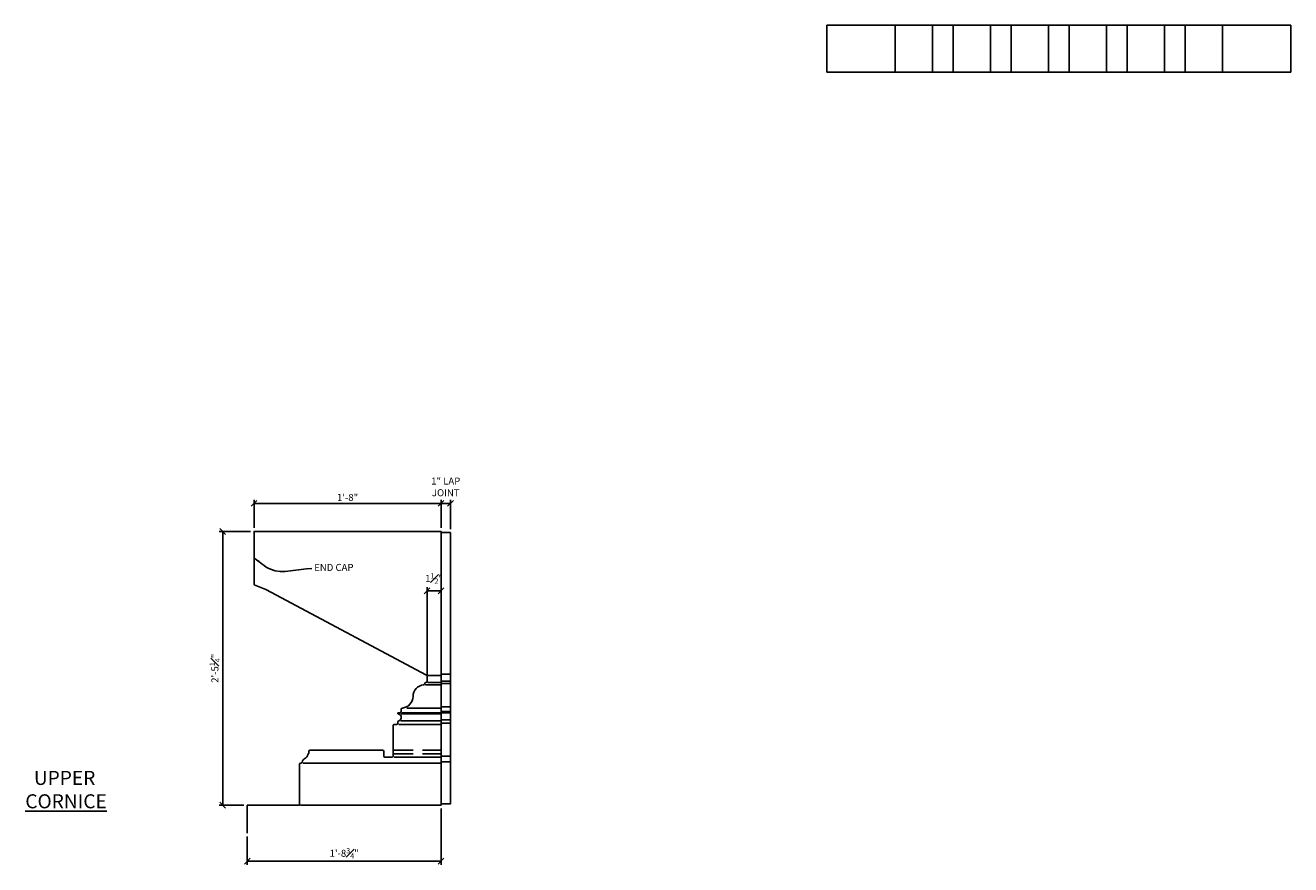
# Model space of a CAD drawing. Extents: x -44 to 177, y 45 to 138.
# Drawn here: x 105 to 173, y 47 to 92 of the extents above; entities that cross this region are included whole.
import ezdxf

# ---------------------------------------------------------------- set-up
doc = ezdxf.new("R2010")
doc.units = 0
doc.header["$MEASUREMENT"] = 0
doc.header["$PDMODE"] = 3
doc.linetypes.add('HIDDEN2', pattern=[0.1875, 0.125, -0.0625])
doc.layers.get('DefPoints').update_dxf_attribs({"linetype": 'CONTINUOUS'})
for name, color, linetype in [('CONNECTIONS', 1, 'CONTINUOUS'), ('DIMS', 8, 'CONTINUOUS'), ('FIBERGLASS', 7, 'CONTINUOUS'), ('NOTES', 9, 'CONTINUOUS'), ('TEXT', 8, 'CONTINUOUS')]:
    doc.layers.add(name, color=color, linetype=linetype)
doc.styles.add('DIMS', font='stylu.ttf')
doc.styles.add('TITLES', font='swiss.ttf', dxfattribs={"height": 24})
doc.dimstyles.new('7SPOT', dxfattribs={"dimtxt": 0.375, "dimasz": 0.3125, "dimexe": 0.1875, "dimexo": 0.1875, "dimgap": 0.125, "dimtad": 3, "dimdec": 4, "dimzin": 3, "dimdsep": 46, "dimlunit": 4, "dimtxsty": 'DIMS', "dimblk1": 'OBLIQUE', "dimblk2": 'OBLIQUE', "dimsah": 1, "dimcen": 0, "dimclrd": 256, "dimclre": 256, "dimclrt": 256, "dimaunit": 1, "dimadec": 4, "dimazin": 0, "dimtfac": 0.75, "dimtdec": 4, "dimtofl": 0, "dimtmove": 2, "dimatfit": 3, "dimfxl": 0, "dimfrac": 1, "dimtolj": 1, "dimtzin": 0, "dimarcsym": 0})
doc.dimstyles.new('7SPOT$7', dxfattribs={"dimtxt": 0.375, "dimasz": 0.3125, "dimexe": 0.1875, "dimexo": 0.1875, "dimgap": 0.125, "dimtad": 3, "dimdec": 4, "dimzin": 3, "dimdsep": 46, "dimlunit": 4, "dimtxsty": 'DIMS', "dimcen": 0, "dimclrd": 256, "dimclre": 256, "dimclrt": 256, "dimaunit": 1, "dimadec": 4, "dimazin": 0, "dimtfac": 0.75, "dimtdec": 4, "dimtofl": 0, "dimtmove": 2, "dimatfit": 3, "dimfxl": 0, "dimfrac": 1, "dimtolj": 1, "dimtzin": 0, "dimarcsym": 0})

# ---------------------------------------------------------------- blocks, each defined once
blk = doc.blocks.new('_OBLIQUE')
at = {"layer": 'DIMS', "color": 5, "linetype": 'ByBlock', "ltscale": 12}
blk.add_line((-0.5, -0.5), (0.5, 0.5), dxfattribs=at)
blk = doc.blocks.new('*D121')
at = {"layer": 'DefPoints', "color": 0, "ltscale": 3}
for p in [(127.251, 50.638), (116.888, 49.138), (127.251, 47.638)]:
    blk.add_point(p, dxfattribs=at)
at = {"layer": 'DIMS', "lineweight": -2, "ltscale": 3}
for p, q in [((127.251, 50.451), (127.251, 47.451)), ((116.888, 48.951), (116.888, 47.451)), ((116.888, 47.638), (127.251, 47.638))]:
    blk.add_line(p, q, dxfattribs=at)
at = {"layer": 'DIMS', "lineweight": -2, "ltscale": 3, "xscale": 0.3125, "yscale": 0.3125, "zscale": 0.3125, "rotation": 180}
blk.add_blockref('_OBLIQUE', (116.888, 47.638), dxfattribs=at)
at = {"layer": 'DIMS', "lineweight": -2, "ltscale": 3, "xscale": 0.3125, "yscale": 0.3125, "zscale": 0.3125}
blk.add_blockref('_OBLIQUE', (127.251, 47.638), dxfattribs=at)
at = {"layer": 'DIMS', "ltscale": 3, "insert": (122.069, 48.062), "char_height": 0.375, "attachment_point": 5, "style": 'DIMS'}
blk.add_mtext('\\A1;1\'-8{\\H0.750000x;\\S3#4;}"', dxfattribs=at)
blk = doc.blocks.new('*D127')
at = {"layer": 'DefPoints', "color": 0, "ltscale": 3}
for p in [(127.251, 66.777), (117.251, 65.277), (127.251, 65.277)]:
    blk.add_point(p, dxfattribs=at)
at = {"layer": 'DIMS', "lineweight": -2, "ltscale": 3}
for p, q in [((117.251, 65.465), (117.251, 66.965)), ((117.251, 66.777), (127.251, 66.777)), ((127.251, 65.465), (127.251, 66.965))]:
    blk.add_line(p, q, dxfattribs=at)
at = {"layer": 'DIMS', "lineweight": -2, "ltscale": 3, "xscale": 0.3125, "yscale": 0.3125, "zscale": 0.3125, "rotation": 180}
blk.add_blockref('_OBLIQUE', (117.251, 66.777), dxfattribs=at)
at = {"layer": 'DIMS', "lineweight": -2, "ltscale": 3, "xscale": 0.3125, "yscale": 0.3125, "zscale": 0.3125}
blk.add_blockref('_OBLIQUE', (127.251, 66.777), dxfattribs=at)
at = {"layer": 'DIMS', "ltscale": 3, "insert": (122.251, 67.096), "char_height": 0.375, "attachment_point": 5, "style": 'DIMS'}
blk.add_mtext('\\A1;1\'-8"', dxfattribs=at)
blk = doc.blocks.new('*D128')
at = {"layer": 'DefPoints', "color": 0, "ltscale": 3}
for p in [(115.576, 65.277), (117.251, 65.277), (116.888, 50.638)]:
    blk.add_point(p, dxfattribs=at)
at = {"layer": 'DIMS', "lineweight": -2, "ltscale": 3}
for p, q in [((117.063, 65.277), (115.388, 65.277)), ((115.576, 50.638), (115.576, 65.277)), ((116.701, 50.638), (115.388, 50.638))]:
    blk.add_line(p, q, dxfattribs=at)
at = {"layer": 'DIMS', "lineweight": -2, "ltscale": 3, "xscale": 0.3125, "yscale": 0.3125, "zscale": 0.3125}
for p, rotation in [((115.576, 65.277), 90), ((115.576, 50.638), 270)]:
    blk.add_blockref('_OBLIQUE', p, dxfattribs=dict(at, rotation=rotation))
at = {"layer": 'DIMS', "ltscale": 3, "insert": (115.157, 57.958), "char_height": 0.375, "attachment_point": 5, "rotation": 90, "style": 'DIMS'}
blk.add_mtext('\\A1;2\'-5{\\H0.750000x;\\S1#4;}"', dxfattribs=at)
blk = doc.blocks.new('*D189')
at = {"layer": 'DefPoints', "color": 0, "ltscale": 3}
for p in [(127.751, 66.777), (127.251, 65.277), (127.751, 65.215)]:
    blk.add_point(p, dxfattribs=at)
at = {"layer": 'DIMS', "lineweight": -2, "ltscale": 3}
for p, q in [((127.251, 65.465), (127.251, 66.965)), ((127.251, 66.777), (127.751, 66.777)), ((127.751, 65.402), (127.751, 66.965))]:
    blk.add_line(p, q, dxfattribs=at)
at = {"layer": 'DIMS', "lineweight": -2, "ltscale": 3, "xscale": 0.3125, "yscale": 0.3125, "zscale": 0.3125, "rotation": 180}
blk.add_blockref('_OBLIQUE', (127.251, 66.777), dxfattribs=at)
at = {"layer": 'DIMS', "lineweight": -2, "ltscale": 3, "xscale": 0.3125, "yscale": 0.3125, "zscale": 0.3125}
blk.add_blockref('_OBLIQUE', (127.751, 66.777), dxfattribs=at)
at = {"layer": 'DIMS', "ltscale": 3, "insert": (127.501, 67.659), "char_height": 0.375, "attachment_point": 5, "style": 'DIMS'}
blk.add_mtext('\\A1;1" LAP\\PJOINT', dxfattribs=at)
blk = doc.blocks.new('*D190')
at = {"layer": 'DefPoints', "color": 0, "ltscale": 3}
for p in [(127.251, 62.1), (127.251, 57.576), (126.501, 57.401)]:
    blk.add_point(p, dxfattribs=at)
at = {"layer": 'DIMS', "lineweight": -2, "ltscale": 3}
for p, q in [((126.501, 57.588), (126.501, 62.287)), ((127.251, 57.763), (127.251, 62.287)), ((126.501, 62.1), (127.251, 62.1))]:
    blk.add_line(p, q, dxfattribs=at)
at = {"layer": 'DIMS', "lineweight": -2, "ltscale": 3, "xscale": 0.3125, "yscale": 0.3125, "zscale": 0.3125, "rotation": 180}
blk.add_blockref('_OBLIQUE', (126.501, 62.1), dxfattribs=at)
at = {"layer": 'DIMS', "lineweight": -2, "ltscale": 3, "xscale": 0.3125, "yscale": 0.3125, "zscale": 0.3125}
blk.add_blockref('_OBLIQUE', (127.251, 62.1), dxfattribs=at)
at = {"layer": 'DIMS', "ltscale": 3, "insert": (126.876, 62.759), "char_height": 0.375, "attachment_point": 5, "style": 'DIMS'}
blk.add_mtext('\\A1;1{\\H0.750000x;\\S1#2;}"', dxfattribs=at)

msp = doc.modelspace()

# ---------------------------------------------------------------- linework, layer by layer
at = {"layer": 'CONNECTIONS', "color": 6, "ltscale": 12}
msp.add_line((116.888111, 49.138161), (116.888111, 50.638161), dxfattribs=at)
at = {"layer": 'FIBERGLASS', "ltscale": 3}
msp.add_line((117.873787, 62.162066), (117.250611, 62.428897), dxfattribs=at)
at = {"layer": 'FIBERGLASS', "ltscale": 12}
for p, q in [((126.560611, 57.575661), (127.250611, 57.575661)), ((124.73642, 53.200661), (127.250611, 53.200661))]:
    msp.add_line(p, q, dxfattribs=at)
at = {"layer": 'FIBERGLASS', "color": 9, "ltscale": 3}
for p, q in [((127.250611, 57.638161), (127.750611, 57.638161)), ((127.250611, 57.263161), (127.750611, 57.263161)), ((127.250611, 57.138161), (127.750611, 57.138161)), ((127.250611, 55.888161), (127.750611, 55.888161)), ((127.250611, 55.638161), (127.750611, 55.638161)), ((127.250611, 55.575661), (127.750611, 55.575661)), ((127.250611, 55.200661), (127.750611, 55.200661)), ((127.250611, 55.013161), (127.750611, 55.013161)), ((127.250611, 53.263161), (127.750611, 53.263161)), ((127.250611, 52.950661), (127.750611, 52.950661))]:
    msp.add_line(p, q, dxfattribs=at)
at = {"layer": 'FIBERGLASS', "color": 9, "ltscale": 12}
for p, q in [((126.425514, 57.075661), (127.250611, 57.075661)), ((126.54892, 57.200661), (127.250611, 57.200661)), ((125.106026, 55.513161), (127.250611, 55.513161)), ((125.17392, 55.575661), (127.250611, 55.575661)), ((125.414577, 55.825661), (127.250611, 55.825661)), ((124.98642, 54.950661), (127.250611, 54.950661)), ((125.106026, 55.138161), (127.250611, 55.138161)), ((119.867203, 52.888161), (127.250611, 52.888161))]:
    msp.add_line(p, q, dxfattribs=at)
at = {"layer": 'FIBERGLASS', "color": 190, "linetype": 'HIDDEN2', "ltscale": 8}
for p, q in [((127.250611, 53.575661), (124.688111, 53.575661)), ((127.250611, 53.388161), (124.688111, 53.388161))]:
    msp.add_line(p, q, dxfattribs=at)
at = {"layer": 'FIBERGLASS', "ltscale": 12}
msp.add_lwpolyline([(147.884713, 89.848322), (172.684713, 89.848322), (172.684713, 92.348322), (147.884713, 92.348322)], close=True, dxfattribs=at)
at = {"layer": 'FIBERGLASS', "color": 3, "ltscale": 12}
for points in [[(151.534713, 89.848322), (153.534713, 89.848322), (153.534713, 92.348322), (151.534713, 92.348322)], [(154.634713, 89.848322), (156.634713, 89.848322), (156.634713, 92.348322), (154.634713, 92.348322)], [(157.734713, 89.848322), (159.734713, 89.848322), (159.734713, 92.348322), (157.734713, 92.348322)], [(160.834713, 89.848322), (162.834713, 89.848322), (162.834713, 92.348322), (160.834713, 92.348322)], [(163.934713, 89.848322), (165.934713, 89.848322), (165.934713, 92.348322), (163.934713, 92.348322)], [(167.034713, 89.848322), (169.034713, 89.848322), (169.034713, 92.348322), (167.034713, 92.348322)]]:
    msp.add_lwpolyline(points, close=True, dxfattribs=at)
at = {"layer": 'FIBERGLASS', "ltscale": 3}
for points in [[(117.250611, 62.428897), (117.250611, 65.277389), (127.250611, 65.277389), (127.250611, 50.638161), (119.74084, 50.638161)], [(127.250611, 65.214889), (127.750611, 65.214889), (127.750611, 50.700661), (127.250611, 50.700661)]]:
    msp.add_lwpolyline(points, dxfattribs=at)
at = {"layer": 'FIBERGLASS', "ltscale": 96}
msp.add_lwpolyline([(117.873787, 62.162066), (126.46745, 57.59329, -0.277338142), (126.500611, 57.538105), (126.500611, 57.263161, -0.414213562), (126.438111, 57.200661), (126.438111, 57.200661, 0.414213562), (126.375611, 57.138161), (126.375611, 57.135314, -0.387794582), (126.318793, 57.073073, 0.387794582), (125.750611, 56.450661, -0.387794582), (125.182429, 55.828249, 0.387794582), (125.125611, 55.766008), (125.125611, 55.638161, -0.414213562), (125.063111, 55.575661), (124.969361, 55.575661, 0.414213562), (124.938111, 55.544411), (124.938111, 55.542167, 0.372824693), (124.964897, 55.511238, -0.819287067), (124.984986, 55.144115, 0.341998713), (124.938111, 55.083599), (124.938111, 55.013161, -0.414213562), (124.875611, 54.950661), (124.750611, 54.950661, 0.414213562), (124.688111, 54.888161), (124.688111, 53.263161, -0.414213562), (124.625611, 53.200661), (124.250611, 53.200661, -0.414213562), (124.188111, 53.263161), (124.188111, 53.513161, 0.414213562), (124.125611, 53.575661), (120.250611, 53.575661, 0.414213562), (120.188111, 53.513161), (120.188111, 53.437053, -0.28210634), (120.15397, 53.381357, 0.232907351), (120.120889, 53.337129, -0.237486186), (119.969361, 53.138161, 0.237486186), (119.817833, 52.939193, -0.361141953), (119.756394, 52.888161), (119.750611, 52.888161, 0.414213562), (119.688111, 52.825661), (119.688111, 50.638161), (116.888111, 50.638161)], format="xyb", dxfattribs=at)

# ---------------------------------------------------------------- texts
at = {"layer": 'NOTES', "ltscale": 12, "insert": (120.468112, 63.301906), "char_height": 0.375, "attachment_point": 4, "style": 'DIMS'}
msp.add_mtext('END CAP', dxfattribs=at)
at = {"layer": 'TEXT', "ltscale": 96, "insert": (105.018394, 50.467255), "char_height": 0.75, "width": 8.71875, "attachment_point": 7, "style": 'TITLES'}
msp.add_mtext('  UPPER\\P{\\LCORNICE}', dxfattribs=at)

# ---------------------------------------------------------------- dimensions: what is measured, and where the dimension line sits
at = {"layer": 'DIMS', "ltscale": 12}
dim = msp.add_linear_dim(base=(127.750611, 66.777389), p1=(127.250611, 65.277389), p2=(127.750611, 65.214889), text='<> LAP\\PJOINT', dimstyle='7SPOT', override={"dimlfac": 2}, dxfattribs=at)
dim.commit()
dim.dimension.update_dxf_attribs({"geometry": '*D189', "text_midpoint": (127.500611, 67.65939)})
for base, p1, p2, picture, middle in [((127.250611, 66.777389), (117.250611, 65.277389), (127.250611, 65.277389), '*D127', (122.250611, 67.096341)), ((127.250611, 62.09983), (126.500611, 57.400633), (127.250611, 57.575661), '*D190', (126.875611, 62.759237)), ((127.250611, 47.638161), (116.888111, 49.138161), (127.250611, 50.638161), '*D121', (122.069361, 48.061774))]:
    dim = msp.add_linear_dim(base=base, p1=p1, p2=p2, dimstyle='7SPOT', override={"dimlfac": 2}, dxfattribs=at)
    dim.commit()
    dim.dimension.update_dxf_attribs({"geometry": picture, "text_midpoint": middle})
dim = msp.add_linear_dim(base=(115.575611, 65.277389), p1=(116.888111, 50.638161), p2=(117.250611, 65.277389), angle=90, dimstyle='7SPOT', override={"dimlfac": 2}, dxfattribs=at)
dim.commit()
dim.dimension.update_dxf_attribs({"geometry": '*D128', "text_midpoint": (115.156527, 57.957775)})

# ---------------------------------------------------------------- leaders
at = {"layer": 'NOTES', "ltscale": 12, "path_type": 1, "annotation_type": 0, "has_hookline": 1, "hookline_direction": 0, "text_width": 2.252471}
msp.add_leader([(117.250611, 63.853143), (118.125028, 63.250512), (120.343112, 63.301906)], dimstyle='7SPOT$7', override={"dimgap": 0.125, "dimtad": 0}, dxfattribs=at)

doc.saveas('drawing.dxf')
